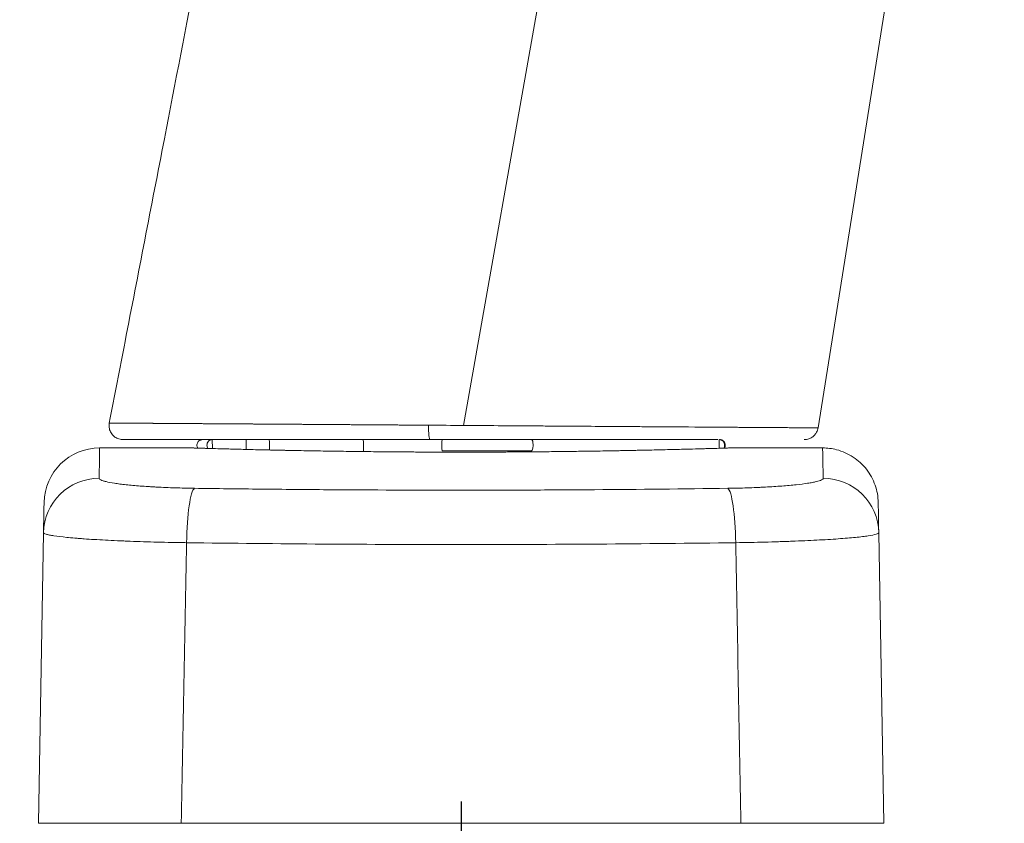
# Model space of a CAD drawing. Units: millimetres. Extents: x 0 to 4795, y -644 to 0.
# Drawn here: x 1162 to 1171, y -60 to -52 of the extents above; entities that cross this region are included whole.
import ezdxf

# ---------------------------------------------------------------- set-up
doc = ezdxf.new("R2010")
doc.units = ezdxf.units.MM
doc.linetypes.add('CENTRO', pattern=[2, 1.25, -0.25, 0.25, -0.25])
doc.layers.add('00_GRIS', color=250, linetype='Continuous', lineweight=9)
doc.layers.add('cotas', color=250, linetype='Continuous', lineweight=9)
doc.layers.add('EJES', color=7, linetype='CENTRO')
doc.styles.add('catalogos 2.5', font='arial.ttf', dxfattribs={"height": 2.5})
doc.dimstyles.new('1-1', dxfattribs={"dimtxt": 2.5, "dimasz": 2.5, "dimexe": 0.5, "dimexo": 2.5, "dimgap": 1, "dimtad": 1, "dimzin": 0, "dimdsep": 46, "dimtxsty": 'catalogos 2.5', "dimcen": 0, "dimclrd": 256, "dimclre": 256, "dimclrt": 256, "dimadec": 0, "dimazin": 0, "dimtp": 0.2, "dimtm": 0.2, "dimtfac": 0.2, "dimtmove": 0, "dimatfit": 0, "dimfxl": 0, "dimtolj": 1, "dimtzin": 0, "dimarcsym": 0})

# ---------------------------------------------------------------- blocks, each defined once
blk = doc.blocks.new('*D267')
at = {"layer": 'cotas', "lineweight": -2, "transparency": 16777216}
for p, q in [((1086.4541, -57.2067), (1086.4541, -49.2067)), ((1228.5459, -57.2067), (1228.5459, -49.2067)), ((1226.0459, -49.7067), (1088.9541, -49.7067))]:
    blk.add_line(p, q, dxfattribs=at)
at = {"layer": 'cotas', "transparency": 16777216}
for points in [[(1088.9541, -49.29), (1088.9541, -50.1234), (1086.4541, -49.7067)], [(1226.0459, -49.29), (1226.0459, -50.1234), (1228.5459, -49.7067)]]:
    blk.add_solid(points, dxfattribs=at)
at = {"layer": 'Defpoints', "color": 0, "transparency": 16777216}
for p in [(1086.4541, -49.7067), (1086.4541, -59.7067), (1228.5459, -59.7067)]:
    blk.add_point(p, dxfattribs=at)
at = {"layer": 'cotas', "transparency": 16777216, "insert": (1157.5, -47.4567), "char_height": 2.5, "attachment_point": 5, "style": 'catalogos 2.5'}
blk.add_mtext('\\A1;L', dxfattribs=at)
blk = doc.blocks.new('*E3')
at = {"color": 0, "linetype": 'Continuous', "lineweight": 0}
blk.add_ellipse((-48.266, -221.255), major_axis=(-0.009, -0.3), ratio=0.949966, start_param=0, end_param=0.031081, dxfattribs=at)
blk = doc.blocks.new('Manilla doble')
at = {"layer": '00_GRIS', "linetype": 'Continuous', "lineweight": 0}
for p, q in [((1749.0558, 1707.1319, -13.7162), (1750.6146, 1715.9723, -13.7162)), ((1752.2419, 1707.1101, -13.7162), (1753.3822, 1714.2862, -13.7162)), ((1746.7955, 1707.0047, -13.7162), (1747.1013, 1707.0047, -13.7162)), ((1746.7955, 1707.0047, -13.7162), (1746.7968, 1706.9243, -13.7162)), ((1749.667, 1707.0047, -13.7162), (1751.3415, 1707.0047, -13.7162)), ((1751.3517, 1706.9266, -13.7162), (1751.353, 1707.0047, -13.7162)), ((1745.7836, 1706.9297, -13.7162), (1746.613, 1706.9297, -13.7162)), ((1751.4538, 1706.9297, -13.7162), (1752.2831, 1706.9297, -13.7162)), ((1745.2334, 1703.5547, -13.7162), (1745.279, 1706.1674, -13.7162)), ((1752.8334, 1703.5547, -13.7162), (1752.7878, 1706.1674, -13.7162)), ((1746.5175, 1703.5547, -13.7162), (1751.5492, 1703.5547, -13.7162))]:
    blk.add_line(p, q, dxfattribs=at)
blk.add_arc((1745.7836, 1706.4297, -13.7162), 0.5, 90, 179, dxfattribs=at)
at = {"layer": '00_GRIS', "linetype": 'Continuous', "lineweight": 0, "extrusion": (2.22045e-16, 2.21112e-32, -1)}
blk.add_ellipse((1748.7528, 1707.1297, -13.7162), major_axis=(0, 0.125), ratio=0.099412, start_param=3.141593, end_param=4.747328, dxfattribs=at)
at = {"layer": '00_GRIS', "linetype": 'Continuous', "lineweight": 0, "extrusion": (2.22045e-16, 2.23408e-32, -1)}
for centre, major_axis, start_param, end_param in [((1745.7789, 1706.1587, -13.7162), (-0.4999, 0.0087), 0, 1.553404), ((1752.2878, 1706.1587, -13.7162), (0.4999, 0.0087), -1.553404, 0)]:
    blk.add_ellipse(centre, major_axis=major_axis, ratio=0.996495, start_param=start_param, end_param=end_param, dxfattribs=at)
at = {"layer": '00_GRIS', "linetype": 'Continuous', "lineweight": 0, "extrusion": (2.22045e-16, 2.19556e-32, -1)}
for centre, major_axis, start_param, end_param in [((1746.6358, 1706.0691, -13.7162), (0.0069, 0.5), -1.555305, -0.097591), ((1751.4309, 1706.0691, -13.7162), (-0.0069, 0.5), 0.097591, 1.555305)]:
    blk.add_ellipse(centre, major_axis=major_axis, ratio=0.141623, start_param=start_param, end_param=end_param, dxfattribs=at)
at = {"layer": '00_GRIS', "linetype": 'Continuous', "lineweight": 0}
for points, knots in [([(1747.8944, 1717.5998, -13.7162), (1747.8786, 1717.518, -13.7162), (1747.8627, 1717.4362, -13.7162), (1747.8278, 1717.2562, -13.7162), (1747.8088, 1717.158, -13.7162), (1747.767, 1716.9421, -13.7162), (1747.7441, 1716.8243, -13.7162), (1747.6939, 1716.5651, -13.7162), (1747.6665, 1716.4237, -13.7162), (1747.6063, 1716.1127, -13.7162), (1747.5734, 1715.943, -13.7162), (1747.5011, 1715.5698, -13.7162), (1747.4616, 1715.3662, -13.7162), (1747.3749, 1714.9184, -13.7162), (1747.3275, 1714.6741, -13.7162), (1747.2234, 1714.1367, -13.7162), (1747.1666, 1713.8435, -13.7162), (1747.0417, 1713.1986, -13.7162), (1746.9735, 1712.8468, -13.7162), (1746.8236, 1712.0729, -13.7162), (1746.7418, 1711.6508, -13.7162), (1746.5618, 1710.7221, -13.7162), (1746.4637, 1710.2155, -13.7162), (1746.2478, 1709.1011, -13.7162), (1746.13, 1708.4932, -13.7162), (1745.9649, 1707.6414, -13.7162), (1745.9177, 1707.3975, -13.7162), (1745.8704, 1707.1535, -13.7162)], [0, 0, 0, 0, 1, 1, 2.2, 2.2, 3.64, 3.64, 5.368, 5.368, 7.4416, 7.4416, 9.92992, 9.92992, 12.915904, 12.915904, 16.499085, 16.499085, 20.798902, 20.798902, 25.958682, 25.958682, 32.150419, 32.150419, 39.580502, 39.580502, 42.562406, 42.562406, 42.562406, 42.562406]), ([(1745.8704, 1707.1535, -13.7162), (1745.8678, 1707.1402, -13.7162), (1745.8674, 1707.1264, -13.7162), (1745.8711, 1707.0996, -13.7162), (1745.8751, 1707.0863, -13.7162), (1745.8872, 1707.062, -13.7162), (1745.8953, 1707.0507, -13.7162), (1745.9145, 1707.0316, -13.7162), (1745.9258, 1707.0235, -13.7162), (1745.9501, 1707.0116, -13.7162), (1745.9634, 1707.0076, -13.7162), (1745.9822, 1707.0051, -13.7162), (1745.9877, 1707.0047, -13.7162), (1745.9931, 1707.0047, -13.7162)], [0, 0, 0, 0, 0.1619805, 0.1619805, 0.3245237, 0.3245237, 0.4870417, 0.4870417, 0.64956, 0.64956, 0.8120823, 0.8120823, 0.8774277, 0.8774277, 0.8774277, 0.8774277]), ([(1749.0558, 1707.1319, -13.7162), (1749.1592, 1707.1312, -13.7162), (1749.2623, 1707.1305, -13.7162), (1749.4684, 1707.129, -13.7162), (1749.5714, 1707.1283, -13.7162), (1749.6997, 1707.1274, -13.7162), (1749.7254, 1707.1273, -13.7162), (1749.7766, 1707.1269, -13.7162), (1749.8022, 1707.1267, -13.7162), (1749.8788, 1707.1262, -13.7162), (1749.9293, 1707.1259, -13.7162), (1750.1793, 1707.1241, -13.7162), (1750.3714, 1707.1228, -13.7162), (1750.601, 1707.1212, -13.7162), (1750.6465, 1707.1209, -13.7162), (1750.7138, 1707.1204, -13.7162), (1750.7362, 1707.1203, -13.7162), (1750.7805, 1707.12, -13.7162), (1750.8026, 1707.1198, -13.7162), (1750.9118, 1707.1191, -13.7162), (1750.9956, 1707.1185, -13.7162), (1751.2368, 1707.1169, -13.7162), (1751.384, 1707.1159, -13.7162), (1751.5336, 1707.1149, -13.7162), (1751.55, 1707.1147, -13.7162), (1751.5823, 1707.1145, -13.7162), (1751.5982, 1707.1144, -13.7162), (1751.6451, 1707.1141, -13.7162), (1751.6752, 1707.1139, -13.7162), (1751.7621, 1707.1133, -13.7162), (1751.8155, 1707.113, -13.7162), (1751.9135, 1707.1123, -13.7162), (1751.9581, 1707.112, -13.7162), (1752.0181, 1707.1116, -13.7162), (1752.0369, 1707.1115, -13.7162), (1752.0723, 1707.1112, -13.7162), (1752.0888, 1707.1111, -13.7162), (1752.1345, 1707.1108, -13.7162), (1752.1597, 1707.1107, -13.7162), (1752.2004, 1707.1104, -13.7162), (1752.2157, 1707.1103, -13.7162), (1752.2364, 1707.1101, -13.7162), (1752.2418, 1707.1101, -13.7162), (1752.2419, 1707.1101, -13.7162), (1752.2419, 1707.1101, -13.7162), (1752.2419, 1707.1101, -13.7162)], [0, 0, 0, 0, 0.0320558, 0.0320558, 0.0643206, 0.0643206, 0.0723868, 0.0723868, 0.080453, 0.080453, 0.0965854, 0.0965854, 0.161115, 0.161115, 0.1772474, 0.1772474, 0.1853136, 0.1853136, 0.1933798, 0.1933798, 0.2256446, 0.2256446, 0.2901742, 0.2901742, 0.2982404, 0.2982404, 0.3063066, 0.3063066, 0.3224391, 0.3224391, 0.3547039, 0.3547039, 0.3869687, 0.3869687, 0.4031011, 0.4031011, 0.4192335, 0.4192335, 0.4514983, 0.4514983, 0.4837631, 0.4837631, 0.5160279, 0.5160279, 0.516398, 0.516398, 0.516398, 0.516398]), ([(1752.1184, 1707.0047, -13.7162), (1752.1255, 1707.0047, -13.7162), (1752.1327, 1707.0053, -13.7162), (1752.1466, 1707.0077, -13.7162), (1752.1533, 1707.0095, -13.7162), (1752.1698, 1707.0153, -13.7162), (1752.1793, 1707.02, -13.7162), (1752.1967, 1707.0317, -13.7162), (1752.2048, 1707.0387, -13.7162), (1752.2187, 1707.0544, -13.7162), (1752.2248, 1707.0632, -13.7162), (1752.2356, 1707.0842, -13.7162), (1752.2398, 1707.0971, -13.7162), (1752.2419, 1707.1101, -13.7162)], [0, 0, 0, 0, 0.0855579, 0.0855579, 0.1686765, 0.1686765, 0.2946405, 0.2946405, 0.4206046, 0.4206046, 0.5465686, 0.5465686, 0.704732, 0.704732, 0.704732, 0.704732]), ([(1748.7528, 1707.0047, -13.7162), (1748.6521, 1707.0047, -13.7162), (1748.5528, 1707.0047, -13.7162), (1748.3567, 1707.0047, -13.7162), (1748.2599, 1707.0047, -13.7162), (1748.069, 1707.0047, -13.7162), (1747.9748, 1707.0047, -13.7162), (1747.8587, 1707.0047, -13.7162), (1747.8356, 1707.0047, -13.7162), (1747.7895, 1707.0047, -13.7162), (1747.7665, 1707.0047, -13.7162), (1747.698, 1707.0047, -13.7162), (1747.6531, 1707.0047, -13.7162), (1747.5204, 1707.0047, -13.7162), (1747.4348, 1707.0047, -13.7162), (1747.269, 1707.0047, -13.7162), (1747.1889, 1707.0047, -13.7162), (1747.0728, 1707.0047, -13.7162), (1747.0349, 1707.0047, -13.7162), (1746.979, 1707.0047, -13.7162), (1746.9605, 1707.0047, -13.7162), (1746.924, 1707.0047, -13.7162), (1746.9059, 1707.0047, -13.7162), (1746.8167, 1707.0047, -13.7162), (1746.7495, 1707.0047, -13.7162), (1746.623, 1707.0047, -13.7162), (1746.5637, 1707.0047, -13.7162), (1746.453, 1707.0047, -13.7162), (1746.4015, 1707.0047, -13.7162), (1746.3422, 1707.0047, -13.7162), (1746.3306, 1707.0047, -13.7162), (1746.3079, 1707.0047, -13.7162), (1746.2968, 1707.0047, -13.7162), (1746.2645, 1707.0047, -13.7162), (1746.2442, 1707.0047, -13.7162), (1746.1868, 1707.0047, -13.7162), (1746.1533, 1707.0047, -13.7162), (1746.0957, 1707.0047, -13.7162), (1746.0715, 1707.0047, -13.7162), (1746.0422, 1707.0047, -13.7162), (1746.0337, 1707.0047, -13.7162), (1746.0189, 1707.0047, -13.7162), (1746.0127, 1707.0047, -13.7162), (1745.998, 1707.0047, -13.7162), (1745.9931, 1707.0047, -13.7162), (1745.9931, 1707.0047, -13.7162)], [0, 0, 0, 0, 0.03125, 0.03125, 0.0625, 0.0625, 0.09375, 0.09375, 0.1015625, 0.1015625, 0.109375, 0.109375, 0.125, 0.125, 0.15625, 0.15625, 0.1875, 0.1875, 0.203125, 0.203125, 0.2109375, 0.2109375, 0.21875, 0.21875, 0.25, 0.25, 0.28125, 0.28125, 0.3125, 0.3125, 0.3203125, 0.3203125, 0.328125, 0.328125, 0.34375, 0.34375, 0.375, 0.375, 0.40625, 0.40625, 0.421875, 0.421875, 0.4375, 0.4375, 0.4685369, 0.4685369, 0.4685369, 0.4685369]), ([(1746.7084, 1707.0047, -13.7162), (1746.705, 1707.0047, -13.7162), (1746.7016, 1707.0044, -13.7162), (1746.693, 1707.0026, -13.7162), (1746.6878, 1707.0006, -13.7162), (1746.6785, 1706.9952, -13.7162), (1746.6742, 1706.9916, -13.7162), (1746.6671, 1706.9835, -13.7162), (1746.6642, 1706.9787, -13.7162), (1746.66, 1706.9687, -13.7162), (1746.6588, 1706.9633, -13.7162), (1746.6581, 1706.9525, -13.7162), (1746.6587, 1706.9469, -13.7162), (1746.6614, 1706.9369, -13.7162), (1746.6634, 1706.9323, -13.7162), (1746.666, 1706.9281, -13.7162)], [0, 0, 0, 0, 0.0403043, 0.0403043, 0.105315, 0.105315, 0.1703258, 0.1703258, 0.2353365, 0.2353365, 0.3003463, 0.3003463, 0.3653569, 0.3653569, 0.4245379, 0.4245379, 0.4245379, 0.4245379]), ([(1746.7955, 1707.0047, -13.7162), (1746.7827, 1707.0045, -13.7162), (1746.7704, 1706.9988, -13.7162), (1746.753, 1706.9801, -13.7162), (1746.748, 1706.9669, -13.7162), (1746.7484, 1706.9437, -13.7162), (1746.7516, 1706.9337, -13.7162), (1746.7574, 1706.9254, -13.7162)], [0, 0, 0, 0, 0.0001562908, 0.0001562908, 0.0003125815, 0.0003125815, 0.0004343664, 0.0004343664, 0.0004343664, 0.0004343664]), ([(1749.6667, 1707.0047, -13.7162), (1749.6611, 1707.0047, -13.7162), (1749.6555, 1707.0047, -13.7162), (1749.5512, 1707.0047, -13.7162), (1749.4522, 1707.0047, -13.7162), (1749.1542, 1707.0047, -13.7162), (1748.9542, 1707.0047, -13.7162), (1748.7528, 1707.0047, -13.7162)], [0.90446528, 0.90446528, 0.90446528, 0.90446528, 0.90625, 0.90625, 0.9375, 0.9375, 1, 1, 1, 1]), ([(1748.8634, 1706.9047, -13.7162), (1748.8625, 1706.9047, -13.7162), (1748.8615, 1706.9099, -13.7162), (1748.8602, 1706.9278, -13.7162), (1748.8598, 1706.9408, -13.7162), (1748.8597, 1706.9669, -13.7162), (1748.8601, 1706.9799, -13.7162), (1748.8615, 1706.9989, -13.7162), (1748.8624, 1707.0045, -13.7162), (1748.8633, 1707.0047, -13.7162)], [0.0000034427, 0.0000034427, 0.0000034427, 0.0000034427, 0.0001562908, 0.0001562908, 0.0003125815, 0.0003125815, 0.0004688723, 0.0004688723, 0.0006251631, 0.0006251631, 0.0006251631, 0.0006251631]), ([(1749.667, 1707.0047, -13.7162), (1749.6706, 1707.0045, -13.7162), (1749.6741, 1706.9988, -13.7162), (1749.679, 1706.9801, -13.7162), (1749.6804, 1706.9669, -13.7162), (1749.6803, 1706.9408, -13.7162), (1749.6788, 1706.928, -13.7162), (1749.6737, 1706.9098, -13.7162), (1749.6702, 1706.9047, -13.7162), (1749.6667, 1706.9047, -13.7162)], [0, 0, 0, 0, 0.0001562908, 0.0001562908, 0.0003125815, 0.0003125815, 0.0004688723, 0.0004688723, 0.0006217199, 0.0006217199, 0.0006217199, 0.0006217199]), ([(1751.3942, 1706.9279, -13.7162), (1751.399, 1706.9356, -13.7162), (1751.4018, 1706.9447, -13.7162), (1751.4022, 1706.9669, -13.7162), (1751.3972, 1706.9799, -13.7162), (1751.3789, 1706.9989, -13.7162), (1751.3662, 1707.0045, -13.7162), (1751.353, 1707.0047, -13.7162)], [0.0002033178, 0.0002033178, 0.0002033178, 0.0002033178, 0.0003125815, 0.0003125815, 0.0004688723, 0.0004688723, 0.0006251631, 0.0006251631, 0.0006251631, 0.0006251631]), ([(1751.4007, 1706.9281, -13.7162), (1751.4032, 1706.9321, -13.7162), (1751.4052, 1706.9365, -13.7162), (1751.4079, 1706.9462, -13.7162), (1751.4086, 1706.9518, -13.7162), (1751.408, 1706.9626, -13.7162), (1751.4069, 1706.968, -13.7162), (1751.4029, 1706.9781, -13.7162), (1751.4, 1706.9829, -13.7162), (1751.393, 1706.9911, -13.7162), (1751.3888, 1706.9948, -13.7162), (1751.3795, 1707.0003, -13.7162), (1751.3744, 1707.0024, -13.7162), (1751.3673, 1707.0039, -13.7162), (1751.3656, 1707.0042, -13.7162), (1751.362, 1707.0046, -13.7162), (1751.3602, 1707.0047, -13.7162), (1751.3584, 1707.0047, -13.7162)], [0.2013648, 0.2013648, 0.2013648, 0.2013648, 0.2577836, 0.2577836, 0.3227943, 0.3227943, 0.387804, 0.387804, 0.4528148, 0.4528148, 0.5178255, 0.5178255, 0.5828363, 0.5828363, 0.6042708, 0.6042708, 0.6259591, 0.6259591, 0.6259591, 0.6259591]), ([(1751.3329, 1706.9261, -13.7162), (1751.3081, 1706.9253, -13.7162), (1751.2795, 1706.9245, -13.7162), (1751.2311, 1706.9231, -13.7162), (1751.214, 1706.9226, -13.7162), (1751.1784, 1706.9216, -13.7162), (1751.1597, 1706.9211, -13.7162), (1751.1013, 1706.9195, -13.7162), (1751.0592, 1706.9184, -13.7162), (1750.9686, 1706.9161, -13.7162), (1750.9201, 1706.9149, -13.7162), (1750.8424, 1706.9131, -13.7162), (1750.8157, 1706.9125, -13.7162), (1750.7607, 1706.9112, -13.7162), (1750.7325, 1706.9106, -13.7162), (1750.6464, 1706.9088, -13.7162), (1750.5866, 1706.9075, -13.7162), (1750.4624, 1706.9052, -13.7162), (1750.398, 1706.904, -13.7162), (1750.298, 1706.9023, -13.7162), (1750.264, 1706.9018, -13.7162), (1750.195, 1706.9007, -13.7162), (1750.1598, 1706.9002, -13.7162), (1750.0529, 1706.8987, -13.7162), (1749.9804, 1706.8978, -13.7162), (1749.8331, 1706.8961, -13.7162), (1749.7583, 1706.8954, -13.7162), (1749.6064, 1706.8941, -13.7162), (1749.5293, 1706.8936, -13.7162), (1749.4314, 1706.8931, -13.7162), (1749.4118, 1706.893, -13.7162), (1749.3723, 1706.8928, -13.7162), (1749.3525, 1706.8927, -13.7162), (1749.2931, 1706.8925, -13.7162), (1749.2536, 1706.8924, -13.7162), (1749.135, 1706.8921, -13.7162), (1749.0561, 1706.892, -13.7162), (1748.8985, 1706.8921, -13.7162), (1748.8199, 1706.8923, -13.7162), (1748.7021, 1706.8928, -13.7162), (1748.6629, 1706.8929, -13.7162), (1748.6041, 1706.8932, -13.7162), (1748.5845, 1706.8933, -13.7162), (1748.5453, 1706.8936, -13.7162), (1748.5257, 1706.8937, -13.7162), (1748.4285, 1706.8944, -13.7162), (1748.3521, 1706.895, -13.7162), (1748.2022, 1706.8965, -13.7162), (1748.1286, 1706.8973, -13.7162), (1747.9843, 1706.8991, -13.7162), (1747.9135, 1706.9001, -13.7162), (1747.8095, 1706.9017, -13.7162), (1747.7751, 1706.9022, -13.7162), (1747.7078, 1706.9033, -13.7162), (1747.6747, 1706.9039, -13.7162), (1747.5776, 1706.9057, -13.7162), (1747.5153, 1706.9069, -13.7162), (1747.3958, 1706.9093, -13.7162), (1747.3385, 1706.9105, -13.7162), (1747.2564, 1706.9124, -13.7162), (1747.2297, 1706.913, -13.7162), (1747.1775, 1706.9142, -13.7162), (1747.152, 1706.9148, -13.7162), (1747.0785, 1706.9166, -13.7162), (1747.0328, 1706.9178, -13.7162), (1746.9482, 1706.92, -13.7162), (1746.9092, 1706.9211, -13.7162), (1746.8379, 1706.923, -13.7162), (1746.8056, 1706.924, -13.7162), (1746.7696, 1706.925, -13.7162), (1746.7626, 1706.9252, -13.7162), (1746.749, 1706.9256, -13.7162), (1746.7425, 1706.9258, -13.7162), (1746.7237, 1706.9264, -13.7162), (1746.7122, 1706.9267, -13.7162), (1746.6804, 1706.9277, -13.7162), (1746.663, 1706.9282, -13.7162), (1746.6357, 1706.929, -13.7162), (1746.6259, 1706.9293, -13.7162), (1746.6169, 1706.9296, -13.7162), (1746.6148, 1706.9297, -13.7162), (1746.6133, 1706.9297, -13.7162), (1746.613, 1706.9297, -13.7162), (1746.613, 1706.9297, -13.7162), (1746.613, 1706.9297, -13.7162), (1746.613, 1706.9297, -13.7162)], [0, 0, 0, 0, 0.03125, 0.03125, 0.046875, 0.046875, 0.0625, 0.0625, 0.09375, 0.09375, 0.125, 0.125, 0.140625, 0.140625, 0.15625, 0.15625, 0.1875, 0.1875, 0.21875, 0.21875, 0.234375, 0.234375, 0.25, 0.25, 0.28125, 0.28125, 0.3125, 0.3125, 0.34375, 0.34375, 0.3515625, 0.3515625, 0.359375, 0.359375, 0.375, 0.375, 0.40625, 0.40625, 0.4375, 0.4375, 0.453125, 0.453125, 0.4609375, 0.4609375, 0.46875, 0.46875, 0.5, 0.5, 0.53125, 0.53125, 0.5625, 0.5625, 0.578125, 0.578125, 0.59375, 0.59375, 0.625, 0.625, 0.65625, 0.65625, 0.671875, 0.671875, 0.6875, 0.6875, 0.71875, 0.71875, 0.75, 0.75, 0.78125, 0.78125, 0.7890625, 0.7890625, 0.796875, 0.796875, 0.8125, 0.8125, 0.84375, 0.84375, 0.875, 0.875, 0.890625, 0.890625, 0.8984375, 0.8984375, 0.898934, 0.898934, 0.898934, 0.898934]), ([(1751.3307, 1706.926, -13.7162), (1751.2577, 1706.9239, -13.7162), (1751.151, 1706.9208, -13.7162), (1750.8833, 1706.914, -13.7162), (1750.7195, 1706.9102, -13.7162), (1750.3522, 1706.9031, -13.7162), (1750.1451, 1706.8997, -13.7162), (1749.7097, 1706.8947, -13.7162), (1749.4768, 1706.893, -13.7162), (1749.01, 1706.8917, -13.7162), (1748.7712, 1706.8922, -13.7162), (1748.3125, 1706.8951, -13.7162), (1748.0878, 1706.8976, -13.7162), (1747.6759, 1706.9037, -13.7162), (1747.4844, 1706.9073, -13.7162), (1747.154, 1706.9146, -13.7162), (1747.0117, 1706.9183, -13.7162), (1746.7907, 1706.9244, -13.7162), (1746.7097, 1706.9268, -13.7162), (1746.6474, 1706.9287, -13.7162), (1746.6354, 1706.9291, -13.7162), (1746.6234, 1706.9294, -13.7162), (1746.6203, 1706.9295, -13.7162), (1746.6173, 1706.9296, -13.7162), (1746.6166, 1706.9296, -13.7162), (1746.6158, 1706.9297, -13.7162), (1746.6156, 1706.9297, -13.7162), (1746.6154, 1706.9297, -13.7162), (1746.6154, 1706.9297, -13.7162), (1746.6153, 1706.9297, -13.7162), (1746.6153, 1706.9297, -13.7162), (1746.6153, 1706.9297, -13.7162), (1746.6153, 1706.9297, -13.7162), (1746.6153, 1706.9297, -13.7162), (1746.6153, 1706.9297, -13.7162), (1746.6153, 1706.9297, -13.7162), (1746.6153, 1706.9297, -13.7162), (1746.6153, 1706.9297, -13.7162), (1746.6153, 1706.9297, -13.7162), (1746.6153, 1706.9297, -13.7162), (1746.6153, 1706.9297, -13.7162), (1746.6153, 1706.9297, -13.7162), (1746.6153, 1706.9297, -13.7162), (1746.6153, 1706.9297, -13.7162), (1746.6153, 1706.9297, -13.7162), (1746.6153, 1706.9297, -13.7162), (1746.6153, 1706.9297, -13.7162), (1746.6153, 1706.9297, -13.7162), (1746.6153, 1706.9297, -13.7162), (1746.6153, 1706.9297, -13.7162), (1746.6153, 1706.9297, -13.7162), (1746.6152, 1706.9297, -13.7162), (1746.6152, 1706.9297, -13.7162), (1746.6145, 1706.9297, -13.7162), (1746.6137, 1706.9297, -13.7162), (1746.613, 1706.9297, -13.7162)], [0, 0, 0, 0, 2.807791, 2.807791, 5.620587, 5.620587, 8.433212, 8.433212, 11.245123, 11.245123, 14.056268, 14.056268, 16.867038, 16.867038, 19.678271, 19.678271, 22.490553, 22.490553, 25.303353, 25.303353, 26.264152, 26.264152, 26.748482, 26.748482, 26.990969, 26.990969, 27.112166, 27.112166, 27.172714, 27.172714, 27.202961, 27.202961, 27.218069, 27.218069, 27.225617, 27.225617, 27.229388, 27.229388, 27.231275, 27.231275, 27.23223, 27.23223, 27.232763, 27.232763, 27.232913, 27.232913, 27.232986, 27.232986, 27.233049, 27.233049, 27.2331, 27.2331, 27.233229, 27.233229, 27.242277, 27.242277, 27.242277, 27.242277]), ([(1746.666, 1706.9281, -13.7162), (1746.6367, 1706.929, -13.7162), (1746.6199, 1706.9295, -13.7162), (1746.6158, 1706.9297, -13.7162), (1746.6156, 1706.9297, -13.7162), (1746.6154, 1706.9297, -13.7162), (1746.6154, 1706.9297, -13.7162), (1746.6153, 1706.9297, -13.7162), (1746.6153, 1706.9297, -13.7162), (1746.6153, 1706.9297, -13.7162), (1746.6153, 1706.9297, -13.7162), (1746.6153, 1706.9297, -13.7162), (1746.6153, 1706.9297, -13.7162), (1746.6153, 1706.9297, -13.7162), (1746.6153, 1706.9297, -13.7162), (1746.6153, 1706.9297, -13.7162)], [1.084514, 1.084514, 1.084514, 1.084514, 2.806689, 2.806689, 2.934044, 2.934044, 2.997669, 2.997669, 3.029452, 3.029452, 3.045329, 3.045329, 3.053259, 3.053259, 3.056083, 3.056083, 3.056083, 3.056083]), ([(1748.8634, 1706.9047, -13.7162), (1749.0919, 1706.9047, -13.7162), (1749.3254, 1706.9047, -13.7162), (1749.5884, 1706.9047, -13.7162), (1749.6277, 1706.9047, -13.7162), (1749.6667, 1706.9047, -13.7162)], [0, 0, 0, 0, 2.74931, 2.74931, 3.236146, 3.236146, 3.236146, 3.236146]), ([(1751.4538, 1706.9297, -13.7162), (1751.4533, 1706.9297, -13.7162), (1751.4527, 1706.9297, -13.7162), (1751.4522, 1706.9297, -13.7162), (1751.4521, 1706.9297, -13.7162), (1751.4519, 1706.9297, -13.7162), (1751.4519, 1706.9297, -13.7162), (1751.4518, 1706.9297, -13.7162), (1751.4518, 1706.9297, -13.7162), (1751.4517, 1706.9297, -13.7162), (1751.4516, 1706.9297, -13.7162), (1751.4516, 1706.9297, -13.7162), (1751.4515, 1706.9297, -13.7162), (1751.4515, 1706.9297, -13.7162), (1751.4515, 1706.9297, -13.7162), (1751.4515, 1706.9297, -13.7162), (1751.4515, 1706.9297, -13.7162), (1751.4514, 1706.9297, -13.7162), (1751.4514, 1706.9297, -13.7162), (1751.4513, 1706.9297, -13.7162), (1751.4512, 1706.9297, -13.7162), (1751.4504, 1706.9297, -13.7162), (1751.4493, 1706.9296, -13.7162), (1751.4424, 1706.9294, -13.7162), (1751.4321, 1706.9291, -13.7162), (1751.3967, 1706.928, -13.7162), (1751.3678, 1706.9271, -13.7162), (1751.3307, 1706.926, -13.7162)], [0, 0, 0, 0, 0.006087, 0.006087, 0.00719, 0.00719, 0.007802, 0.007802, 0.008416, 0.008416, 0.009661, 0.009661, 0.012109, 0.012109, 0.016599, 0.016599, 0.030064, 0.030064, 0.070456, 0.070456, 0.191632, 0.191632, 0.555218, 0.555218, 1.647466, 1.647466, 3.076276, 3.076276, 3.076276, 3.076276]), ([(1751.4538, 1706.9297, -13.7162), (1751.4538, 1706.9297, -13.7162), (1751.4536, 1706.9297, -13.7162), (1751.4514, 1706.9296, -13.7162), (1751.4458, 1706.9295, -13.7162), (1751.4316, 1706.929, -13.7162), (1751.4259, 1706.9289, -13.7162), (1751.4125, 1706.9284, -13.7162), (1751.4048, 1706.9282, -13.7162), (1751.3788, 1706.9274, -13.7162), (1751.3577, 1706.9268, -13.7162), (1751.3329, 1706.9261, -13.7162)], [0.8991202, 0.8991202, 0.8991202, 0.8991202, 0.90625, 0.90625, 0.9375, 0.9375, 0.953125, 0.953125, 0.96875, 0.96875, 1, 1, 1, 1]), ([(1752.783, 1706.4384, -13.7162), (1752.7826, 1706.4652, -13.7162), (1752.7799, 1706.4923, -13.7162), (1752.7704, 1706.5445, -13.7162), (1752.7637, 1706.57, -13.7162), (1752.7372, 1706.6459, -13.7162), (1752.7105, 1706.6947, -13.7162), (1752.6439, 1706.7801, -13.7162), (1752.603, 1706.8178, -13.7162), (1752.5121, 1706.8775, -13.7162), (1752.4609, 1706.9002, -13.7162), (1752.3674, 1706.9243, -13.7162), (1752.3251, 1706.9297, -13.7162), (1752.2831, 1706.9297, -13.7162)], [0, 0, 0, 0, 0.322713, 0.322713, 0.637212, 0.637212, 1.287326, 1.287326, 1.937263, 1.937263, 2.59206, 2.59206, 3.095917, 3.095917, 3.095917, 3.095917]), ([(1745.7789, 1706.6569, -13.7162), (1745.7788, 1706.6519, -13.7162), (1745.7841, 1706.6468, -13.7162), (1745.7996, 1706.6392, -13.7162), (1745.8061, 1706.6367, -13.7162), (1745.8178, 1706.6329, -13.7162), (1745.822, 1706.6317, -13.7162), (1745.8311, 1706.6291, -13.7162), (1745.836, 1706.6279, -13.7162), (1745.862, 1706.6216, -13.7162), (1745.8875, 1706.6168, -13.7162), (1745.9326, 1706.6098, -13.7162), (1745.9487, 1706.6075, -13.7162), (1745.9748, 1706.6042, -13.7162), (1745.9837, 1706.6031, -13.7162), (1746.0023, 1706.6009, -13.7162), (1746.0118, 1706.5998, -13.7162), (1746.0606, 1706.5946, -13.7162), (1746.1032, 1706.5907, -13.7162), (1746.1723, 1706.5854, -13.7162), (1746.1963, 1706.5837, -13.7162), (1746.2335, 1706.5813, -13.7162), (1746.2462, 1706.5805, -13.7162), (1746.2718, 1706.579, -13.7162), (1746.2848, 1706.5783, -13.7162), (1746.3502, 1706.5749, -13.7162), (1746.4046, 1706.5726, -13.7162), (1746.4892, 1706.5699, -13.7162), (1746.5179, 1706.5691, -13.7162), (1746.5764, 1706.5677, -13.7162), (1746.606, 1706.5672, -13.7162), (1746.6358, 1706.5667, -13.7162)], [0, 0, 0, 0, 0.125, 0.125, 0.1875, 0.1875, 0.21875, 0.21875, 0.25, 0.25, 0.375, 0.375, 0.4375, 0.4375, 0.46875, 0.46875, 0.5, 0.5, 0.625, 0.625, 0.6875, 0.6875, 0.71875, 0.71875, 0.75, 0.75, 0.875, 0.875, 0.9375, 0.9375, 1, 1, 1, 1]), ([(1751.4309, 1706.5667, -13.7162), (1751.4905, 1706.5676, -13.7162), (1751.5484, 1706.5689, -13.7162), (1751.6329, 1706.5716, -13.7162), (1751.6606, 1706.5727, -13.7162), (1751.7016, 1706.5744, -13.7162), (1751.7152, 1706.575, -13.7162), (1751.7421, 1706.5763, -13.7162), (1751.7555, 1706.5769, -13.7162), (1751.8212, 1706.5804, -13.7162), (1751.8705, 1706.5836, -13.7162), (1751.9397, 1706.5889, -13.7162), (1751.9619, 1706.5907, -13.7162), (1752.0048, 1706.5946, -13.7162), (1752.0255, 1706.5967, -13.7162), (1752.084, 1706.603, -13.7162), (1752.1185, 1706.6074, -13.7162), (1752.1637, 1706.6144, -13.7162), (1752.1777, 1706.6168, -13.7162), (1752.197, 1706.6204, -13.7162), (1752.2031, 1706.6217, -13.7162), (1752.2148, 1706.6241, -13.7162), (1752.2203, 1706.6254, -13.7162), (1752.2461, 1706.6316, -13.7162), (1752.2616, 1706.6366, -13.7162), (1752.2773, 1706.6442, -13.7162), (1752.2813, 1706.6467, -13.7162), (1752.2866, 1706.6519, -13.7162), (1752.2879, 1706.6544, -13.7162), (1752.2878, 1706.6569, -13.7162)], [0, 0, 0, 0, 0.125, 0.125, 0.1875, 0.1875, 0.21875, 0.21875, 0.25, 0.25, 0.375, 0.375, 0.4375, 0.4375, 0.5, 0.5, 0.625, 0.625, 0.6875, 0.6875, 0.71875, 0.71875, 0.75, 0.75, 0.875, 0.875, 0.9375, 0.9375, 1, 1, 1, 1]), ([(1746.6358, 1706.5667, -13.7162), (1746.8349, 1706.564, -13.7162), (1747.134, 1706.5603, -13.7162), (1747.434, 1706.5574, -13.7162), (1747.6341, 1706.5556, -13.7162), (1747.7348, 1706.5548, -13.7162), (1748.2337, 1706.5513, -13.7162), (1748.6333, 1706.5499, -13.7162), (1749.2334, 1706.5499, -13.7162), (1749.5333, 1706.5504, -13.7162), (1749.8329, 1706.5518, -13.7162), (1750.0326, 1706.5528, -13.7162), (1750.1319, 1706.5534, -13.7162), (1750.6332, 1706.557, -13.7162), (1751.0328, 1706.5612, -13.7162), (1751.4309, 1706.5667, -13.7162)], [0, 0, 0, 0, 0.125, 0.1875, 0.1875, 0.25, 0.25, 0.5, 0.5, 0.625, 0.6875, 0.6875, 0.75, 0.75, 1, 1, 1, 1]), ([(1746.5651, 1706.0778, -13.7162), (1746.5205, 1706.0784, -13.7162), (1746.476, 1706.0792, -13.7162), (1746.3883, 1706.0809, -13.7162), (1746.3452, 1706.0819, -13.7162), (1746.2183, 1706.0852, -13.7162), (1746.1367, 1706.0877, -13.7162), (1746.0385, 1706.0915, -13.7162), (1746.0191, 1706.0922, -13.7162), (1745.9806, 1706.0938, -13.7162), (1745.9616, 1706.0946, -13.7162), (1745.9057, 1706.0972, -13.7162), (1745.8698, 1706.0989, -13.7162), (1745.7661, 1706.1044, -13.7162), (1745.7021, 1706.1083, -13.7162), (1745.6289, 1706.1135, -13.7162), (1745.6146, 1706.1146, -13.7162), (1745.5868, 1706.1167, -13.7162), (1745.5733, 1706.1178, -13.7162), (1745.5342, 1706.1211, -13.7162), (1745.5099, 1706.1233, -13.7162), (1745.4422, 1706.13, -13.7162), (1745.4039, 1706.1347, -13.7162), (1745.3649, 1706.1406, -13.7162), (1745.3576, 1706.1418, -13.7162), (1745.3439, 1706.1441, -13.7162), (1745.3375, 1706.1453, -13.7162), (1745.32, 1706.1488, -13.7162), (1745.3102, 1706.1512, -13.7162), (1745.2868, 1706.1582, -13.7162), (1745.2789, 1706.1628, -13.7162), (1745.279, 1706.1674, -13.7162)], [0, 0, 0, 0, 0.0625, 0.0625, 0.125, 0.125, 0.25, 0.25, 0.28125, 0.28125, 0.3125, 0.3125, 0.375, 0.375, 0.5, 0.5, 0.53125, 0.53125, 0.5625, 0.5625, 0.625, 0.625, 0.75, 0.75, 0.78125, 0.78125, 0.8125, 0.8125, 0.875, 0.875, 1, 1, 1, 1]), ([(1752.7878, 1706.1674, -13.7162), (1752.7878, 1706.1651, -13.7162), (1752.7858, 1706.1628, -13.7162), (1752.7778, 1706.1581, -13.7162), (1752.7719, 1706.1558, -13.7162), (1752.7483, 1706.1488, -13.7162), (1752.7249, 1706.1441, -13.7162), (1752.6861, 1706.1382, -13.7162), (1752.6778, 1706.137, -13.7162), (1752.6604, 1706.1347, -13.7162), (1752.6511, 1706.1335, -13.7162), (1752.6222, 1706.13, -13.7162), (1752.6012, 1706.1277, -13.7162), (1752.5333, 1706.121, -13.7162), (1752.4815, 1706.1166, -13.7162), (1752.3937, 1706.1103, -13.7162), (1752.3626, 1706.1083, -13.7162), (1752.2983, 1706.1044, -13.7162), (1752.2649, 1706.1025, -13.7162), (1752.1611, 1706.097, -13.7162), (1752.0871, 1706.0937, -13.7162), (1751.9885, 1706.09, -13.7162), (1751.9684, 1706.0892, -13.7162), (1751.928, 1706.0878, -13.7162), (1751.9077, 1706.0872, -13.7162), (1751.8462, 1706.0852, -13.7162), (1751.8046, 1706.084, -13.7162), (1751.6779, 1706.0808, -13.7162), (1751.591, 1706.0791, -13.7162), (1751.5016, 1706.0778, -13.7162)], [0, 0, 0, 0, 0.0625, 0.0625, 0.125, 0.125, 0.25, 0.25, 0.28125, 0.28125, 0.3125, 0.3125, 0.375, 0.375, 0.5, 0.5, 0.5625, 0.5625, 0.625, 0.625, 0.75, 0.75, 0.78125, 0.78125, 0.8125, 0.8125, 0.875, 0.875, 1, 1, 1, 1]), ([(1751.5016, 1706.0778, -13.7162), (1751.0902, 1706.0723, -13.7162), (1750.6789, 1706.0681, -13.7162), (1749.8561, 1706.0625, -13.7162), (1749.4447, 1706.0611, -13.7162), (1748.622, 1706.0611, -13.7162), (1748.2106, 1706.0625, -13.7162), (1747.3879, 1706.0681, -13.7162), (1746.9765, 1706.0723, -13.7162), (1746.5651, 1706.0778, -13.7162)], [0, 0, 0, 0, 0.25, 0.25, 0.5, 0.5, 0.75, 0.75, 1, 1, 1, 1]), ([(1746.5175, 1703.5547, -13.7162), (1746.4285, 1703.5547, -13.7162), (1746.342, 1703.5547, -13.7162), (1746.1738, 1703.5547, -13.7162), (1746.0916, 1703.5547, -13.7162), (1745.9343, 1703.5547, -13.7162), (1745.8605, 1703.5547, -13.7162), (1745.7569, 1703.5547, -13.7162), (1745.7236, 1703.5547, -13.7162), (1745.6593, 1703.5547, -13.7162), (1745.6283, 1703.5547, -13.7162), (1745.5405, 1703.5547, -13.7162), (1745.4887, 1703.5547, -13.7162), (1745.3981, 1703.5547, -13.7162), (1745.359, 1703.5547, -13.7162), (1745.2967, 1703.5547, -13.7162), (1745.2732, 1703.5547, -13.7162), (1745.2415, 1703.5547, -13.7162), (1745.2334, 1703.5547, -13.7162), (1745.2334, 1703.5547, -13.7162)], [0, 0, 0, 0, 0.001064163, 0.001064163, 0.002128325, 0.002128325, 0.003192488, 0.003192488, 0.003724569, 0.003724569, 0.00425665, 0.00425665, 0.005320813, 0.005320813, 0.006384975, 0.006384975, 0.007449138, 0.007449138, 0.008513301, 0.008513301, 0.008513301, 0.008513301]), ([(1752.8334, 1703.5547, -13.7162), (1752.8334, 1703.5547, -13.7162), (1752.8253, 1703.5547, -13.7162), (1752.7939, 1703.5547, -13.7162), (1752.7703, 1703.5547, -13.7162), (1752.7077, 1703.5547, -13.7162), (1752.6693, 1703.5547, -13.7162), (1752.6016, 1703.5547, -13.7162), (1752.5772, 1703.5547, -13.7162), (1752.5251, 1703.5547, -13.7162), (1752.4971, 1703.5547, -13.7162), (1752.4094, 1703.5547, -13.7162), (1752.3455, 1703.5547, -13.7162), (1752.2074, 1703.5547, -13.7162), (1752.1324, 1703.5547, -13.7162), (1751.9758, 1703.5547, -13.7162), (1751.8946, 1703.5547, -13.7162), (1751.726, 1703.5547, -13.7162), (1751.6382, 1703.5547, -13.7162), (1751.5492, 1703.5547, -13.7162)], [0, 0, 0, 0, 0.001064163, 0.001064163, 0.002128325, 0.002128325, 0.003192488, 0.003192488, 0.003724569, 0.003724569, 0.00425665, 0.00425665, 0.005320813, 0.005320813, 0.006384975, 0.006384975, 0.007449138, 0.007449138, 0.008513301, 0.008513301, 0.008513301, 0.008513301])]:
    blk.add_open_spline(points, degree=3, knots=knots, dxfattribs=at)
blk.add_rational_spline([(1745.8704, 1707.1535, -13.7162), (1745.8704, 1707.1535, -13.7162), (1745.8755, 1707.1535, -13.7162), (1745.8907, 1707.1534, -13.7162), (1745.8972, 1707.1533, -13.7162), (1745.9125, 1707.1532, -13.7162), (1745.9214, 1707.1532, -13.7162), (1745.9518, 1707.153, -13.7162), (1745.9769, 1707.1528, -13.7162), (1746.0368, 1707.1524, -13.7162), (1746.0716, 1707.1522, -13.7162), (1746.1312, 1707.1518, -13.7162), (1746.1523, 1707.1516, -13.7162), (1746.1859, 1707.1514, -13.7162), (1746.1974, 1707.1513, -13.7162), (1746.221, 1707.1512, -13.7162), (1746.2331, 1707.1511, -13.7162), (1746.2947, 1707.1507, -13.7162), (1746.3482, 1707.1503, -13.7162), (1746.4633, 1707.1496, -13.7162), (1746.5249, 1707.1492, -13.7162), (1746.6564, 1707.1483, -13.7162), (1746.7262, 1707.1478, -13.7162), (1746.819, 1707.1472, -13.7162), (1746.8378, 1707.1471, -13.7162), (1746.8758, 1707.1468, -13.7162), (1746.895, 1707.1467, -13.7162), (1746.9531, 1707.1463, -13.7162), (1746.9926, 1707.146, -13.7162), (1747.1133, 1707.1452, -13.7162), (1747.1966, 1707.1447, -13.7162), (1747.3689, 1707.1435, -13.7162), (1747.458, 1707.1429, -13.7162), (1747.596, 1707.142, -13.7162), (1747.6428, 1707.1416, -13.7162), (1747.714, 1707.1411, -13.7162), (1747.738, 1707.141, -13.7162), (1747.7859, 1707.1406, -13.7162), (1747.81, 1707.1405, -13.7162), (1747.9308, 1707.1396, -13.7162), (1748.0288, 1707.139, -13.7162), (1748.2275, 1707.1376, -13.7162), (1748.3282, 1707.1369, -13.7162), (1748.5322, 1707.1355, -13.7162), (1748.6356, 1707.1348, -13.7162), (1748.7403, 1707.1341, -13.7162)], [0.999999994181, 0.999999994181, 0.999999994183, 0.999999994188, 0.99999999419, 0.999999994195, 0.999999994198, 0.999999994208, 0.999999994216, 0.999999994236, 0.999999994247, 0.999999994267, 0.999999994274, 0.999999994285, 0.999999994289, 0.999999994297, 0.999999994301, 0.999999994321, 0.999999994338, 0.999999994376, 0.999999994396, 0.999999994439, 0.999999994462, 0.999999994493, 0.999999994499, 0.999999994512, 0.999999994518, 0.999999994537, 0.99999999455, 0.999999994589, 0.999999994617, 0.999999994672, 0.999999994701, 0.999999994746, 0.999999994761, 0.999999994784, 0.999999994792, 0.999999994808, 0.999999994816, 0.999999994856, 0.999999994887, 0.999999994951, 0.999999994983, 0.999999995048, 0.999999995081, 0.999999995114], degree=3, knots=[0.5164419, 0.5164419, 0.5164419, 0.5164419, 0.5484741, 0.5484741, 0.5646001, 0.5646001, 0.580726, 0.580726, 0.6129778, 0.6129778, 0.6452297, 0.6452297, 0.6613556, 0.6613556, 0.6694186, 0.6694186, 0.6774815, 0.6774815, 0.7097334, 0.7097334, 0.7419852, 0.7419852, 0.7742371, 0.7742371, 0.7823, 0.7823, 0.790363, 0.790363, 0.8064889, 0.8064889, 0.8387408, 0.8387408, 0.8709926, 0.8709926, 0.8871185, 0.8871185, 0.8951815, 0.8951815, 0.9032445, 0.9032445, 0.9354963, 0.9354963, 0.9677482, 0.9677482, 1, 1, 1, 1], dxfattribs=at)
for points in [[(1749.0558, 1707.1319, -13.7162), (1748.9505, 1707.1326, -13.7162), (1748.8451, 1707.1334, -13.7162), (1748.7403, 1707.1341, -13.7162)], [(1747.1017, 1706.916, -13.7162), (1747.1015, 1706.9456, -13.7162), (1747.1014, 1706.9752, -13.7162), (1747.1013, 1707.0047, -13.7162)], [(1747.309, 1707.0047, -13.7162), (1747.3091, 1706.9735, -13.7162), (1747.3093, 1706.9424, -13.7162), (1747.3094, 1706.9112, -13.7162)], [(1748.154, 1707.0047, -13.7162), (1748.1549, 1706.9688, -13.7162), (1748.1557, 1706.9329, -13.7162), (1748.1565, 1706.897, -13.7162)], [(1745.7836, 1706.9297, -13.7162), (1745.7836, 1706.9297, -13.7162), (1745.782, 1706.8387, -13.7162), (1745.7789, 1706.6569, -13.7162)], [(1752.2878, 1706.6569, -13.7162), (1752.2847, 1706.8387, -13.7162), (1752.2831, 1706.9297, -13.7162), (1752.2831, 1706.9297, -13.7162)], [(1745.279, 1706.1674, -13.7162), (1745.2821, 1706.348, -13.7162), (1745.2837, 1706.4384, -13.7162), (1745.2837, 1706.4384, -13.7162)], [(1752.783, 1706.4384, -13.7162), (1752.783, 1706.4384, -13.7162), (1752.7846, 1706.348, -13.7162), (1752.7878, 1706.1674, -13.7162)], [(1746.5651, 1706.0778, -13.7162), (1746.5492, 1705.2368, -13.7162), (1746.5334, 1704.3957, -13.7162), (1746.5175, 1703.5547, -13.7162)], [(1751.5492, 1703.5547, -13.7162), (1751.5333, 1704.3957, -13.7162), (1751.5175, 1705.2368, -13.7162), (1751.5016, 1706.0778, -13.7162)], [(1747.0301, 1703.5547, -13.7162), (1747.0286, 1703.5547, -13.7162), (1747.0271, 1703.5547, -13.7162), (1747.0256, 1703.5547, -13.7162)]]:
    blk.add_open_spline(points, degree=3, dxfattribs=at)
for points, weights in [([(1748.8633, 1707.0047, -13.7162), (1748.8634, 1707.0047, -13.7162), (1748.8634, 1707.0047, -13.7162), (1748.8634, 1707.0047, -13.7162)], [0.952783986826, 0.95488469968, 0.957013233992, 0.959169589763]), ([(1749.6667, 1707.0047, -13.7162), (1749.6668, 1707.0047, -13.7162), (1749.6669, 1707.0047, -13.7162), (1749.667, 1707.0047, -13.7162)], [0.959169589763, 0.957013233992, 0.95488469968, 0.952783986826])]:
    blk.add_rational_spline(points, weights, degree=3, dxfattribs=at)
at = {"layer": '00_GRIS', "xscale": -0.25, "yscale": 0.25, "zscale": 0.25, "rotation": 180}
blk.add_blockref('*E3', (1763.3994, 1651.5373, -13.7162), dxfattribs=at)

msp = doc.modelspace()

# ---------------------------------------------------------------- linework, layer by layer
at = {"layer": 'EJES', "color": 250}
msp.add_line((1166.2625, -59.5094), (1166.2625, -71.154), dxfattribs=at)

# ---------------------------------------------------------------- block references
at = {"color": 2}
msp.add_blockref('Manilla doble', (-582.7709, -1763.2614, 13.7162), dxfattribs=at)

# ---------------------------------------------------------------- dimensions: what is measured, and where the dimension line sits
at = {"layer": 'cotas'}
dim = msp.add_linear_dim(base=(1086.4541, -49.7067), p1=(1228.5459, -59.7067), p2=(1086.4541, -59.7067), text='L', dimstyle='1-1', dxfattribs=at)
dim.commit()
dim.dimension.update_dxf_attribs({"geometry": '*D267', "text_midpoint": (1157.5, -47.4567)})

doc.saveas('drawing.dxf')
